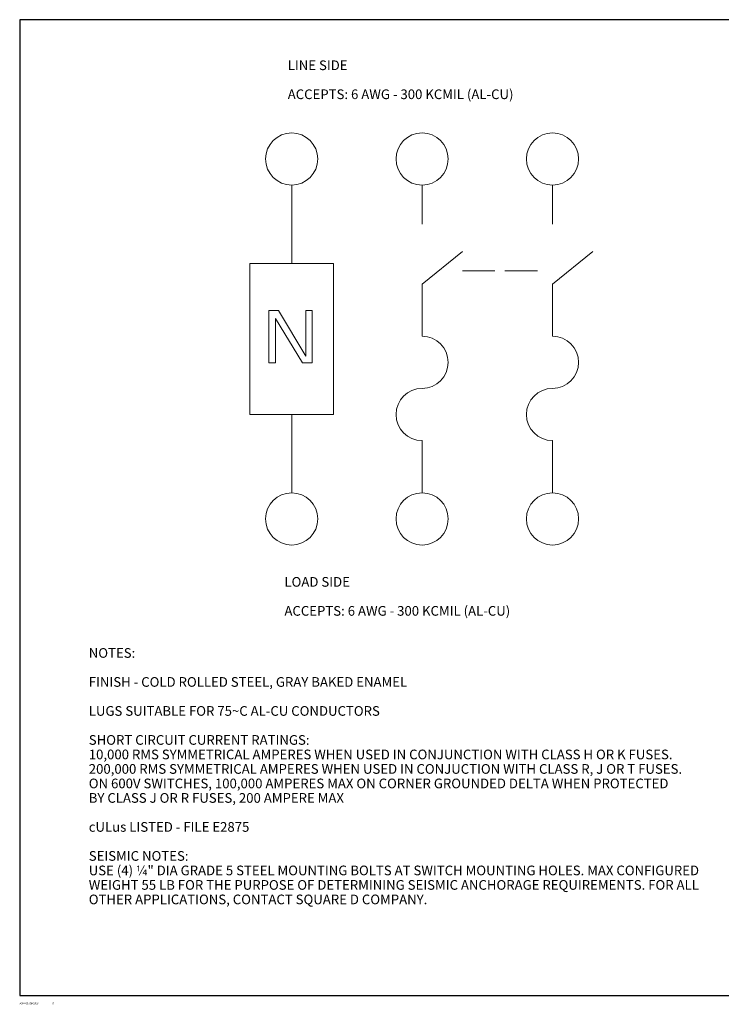
# Model space of a CAD drawing. Units: inches. Extents: x 0 to 394, y -1 to 81.
# Drawn here: x 262 to 321, y -1 to 81 of the extents above; entities that cross this region are included whole.
import ezdxf

# ---------------------------------------------------------------- set-up
doc = ezdxf.new("R2010")
doc.units = ezdxf.units.IN
doc.header["$MEASUREMENT"] = 0
for name, color, linetype, lineweight in [('CONTINUOUS1', 7, 'Continuous', 20), ('DIM', 2, 'Continuous', 20), ('TEXT1', 3, 'Continuous', 20)]:
    doc.layers.add(name, color=color, linetype=linetype, lineweight=lineweight)
doc.layers.add('VIEWPORT', color=9, linetype='Continuous', plot=False)
doc.styles.add('RomanS', font='romans.shx')

msp = doc.modelspace()

# ---------------------------------------------------------------- linework, layer by layer
at = {"layer": 'CONTINUOUS1'}
for p, q in [((284.928, 60.593), (284.928, 67.073)), ((295.728, 63.833), (295.728, 67.073)), ((306.528, 63.833), (306.528, 67.073)), ((295.728, 58.882), (299.074, 61.589)), ((306.528, 58.882), (309.874, 61.589)), ((281.451, 48.082), (281.451, 60.593)), ((281.451, 60.593), (288.404, 60.593)), ((288.404, 60.593), (288.404, 48.082)), ((299.074, 59.967), (301.761, 59.967)), ((302.589, 59.967), (305.276, 59.967)), ((295.728, 58.882), (295.728, 54.562)), ((306.528, 58.882), (306.528, 54.562)), ((283.035, 52.361), (283.035, 56.681)), ((283.035, 56.681), (283.845, 56.681)), ((283.845, 56.681), (286.095, 52.913)), ((286.095, 52.913), (286.095, 56.681)), ((286.095, 56.681), (286.635, 56.681)), ((286.635, 56.681), (286.635, 52.361)), ((283.575, 56.038), (283.575, 52.361)), ((285.825, 52.361), (283.575, 56.038)), ((283.575, 52.361), (283.035, 52.361)), ((286.635, 52.361), (285.825, 52.361)), ((288.404, 48.082), (281.451, 48.082)), ((284.928, 41.602), (284.928, 48.082)), ((295.728, 41.602), (295.728, 45.922)), ((306.528, 41.602), (306.528, 45.922))]:
    msp.add_line(p, q, dxfattribs=at)
for centre in [(284.928, 69.233), (295.728, 69.233), (306.528, 69.233), (284.928, 39.442), (295.728, 39.442), (306.528, 39.442)]:
    msp.add_circle(centre, 2.16, dxfattribs=at)
for centre, start, end in [((295.728, 52.402), 270, 90), ((306.528, 52.402), 270, 90), ((295.728, 48.082), 90, 270), ((306.528, 48.082), 90, 270)]:
    msp.add_arc(centre, 2.16, start, end, dxfattribs=at)
at = {"layer": 'VIEWPORT'}
msp.add_lwpolyline([(262.401, 0), (326.421, 0), (326.421, 7.296), (393.602, 7.296), (393.602, 80.764), (262.401, 80.764)], close=True, dxfattribs=at)

# ---------------------------------------------------------------- texts
at = {"layer": 'DIM', "insert": (265.107, -0.651), "char_height": 0.16, "attachment_point": 4, "style": 'RomanS'}
msp.add_mtext('\\A1;8', dxfattribs=at)
at = {"layer": 'TEXT1', "char_height": 0.8, "attachment_point": 1, "line_spacing_factor": 0.9, "style": 'RomanS'}
for s, insert in [('LINE SIDE\\P \\PACCEPTS: 6 AWG - 300 KCMIL (AL-CU)', (284.6, 77.391)), ('LOAD SIDE\\P \\PACCEPTS: 6 AWG - 300 KCMIL (AL-CU)', (284.326, 34.63)), ('NOTES:\\P \\PFINISH - COLD ROLLED STEEL, GRAY BAKED ENAMEL\\P \\PLUGS SUITABLE FOR 75~C AL-CU CONDUCTORS\\P \\PSHORT CIRCUIT CURRENT RATINGS:\\P10,000 RMS SYMMETRICAL AMPERES WHEN USED IN CONJUNCTION WITH CLASS H OR K FUSES.\\P200,000 RMS SYMMETRICAL AMPERES WHEN USED IN CONJUCTION WITH CLASS R, J OR T FUSES.\\PON 600V SWITCHES, 100,000 AMPERES MAX ON CORNER GROUNDED DELTA WHEN PROTECTED\\PBY CLASS J OR R FUSES, 200 AMPERE MAX\\P \\PcULus LISTED - FILE E2875\\P \\PSEISMIC NOTES:\\PUSE (4) ¼" DIA GRADE 5 STEEL MOUNTING BOLTS AT SWITCH MOUNTING HOLES. MAX CONFIGURED\\PWEIGHT 55 LB FOR THE PURPOSE OF DETERMINING SEISMIC ANCHORAGE REQUIREMENTS. FOR ALL\\POTHER APPLICATIONS, CONTACT SQUARE D COMPANY.\\P ', (268.123, 28.747))]:
    msp.add_mtext(s, dxfattribs=dict(at, insert=insert))
at = {"layer": 'VIEWPORT', "insert": (262.401, -0.651), "char_height": 0.16, "attachment_point": 4, "style": 'RomanS'}
msp.add_mtext('\\A1;AWY 01-26-2024', dxfattribs=at)

doc.saveas('drawing.dxf')
